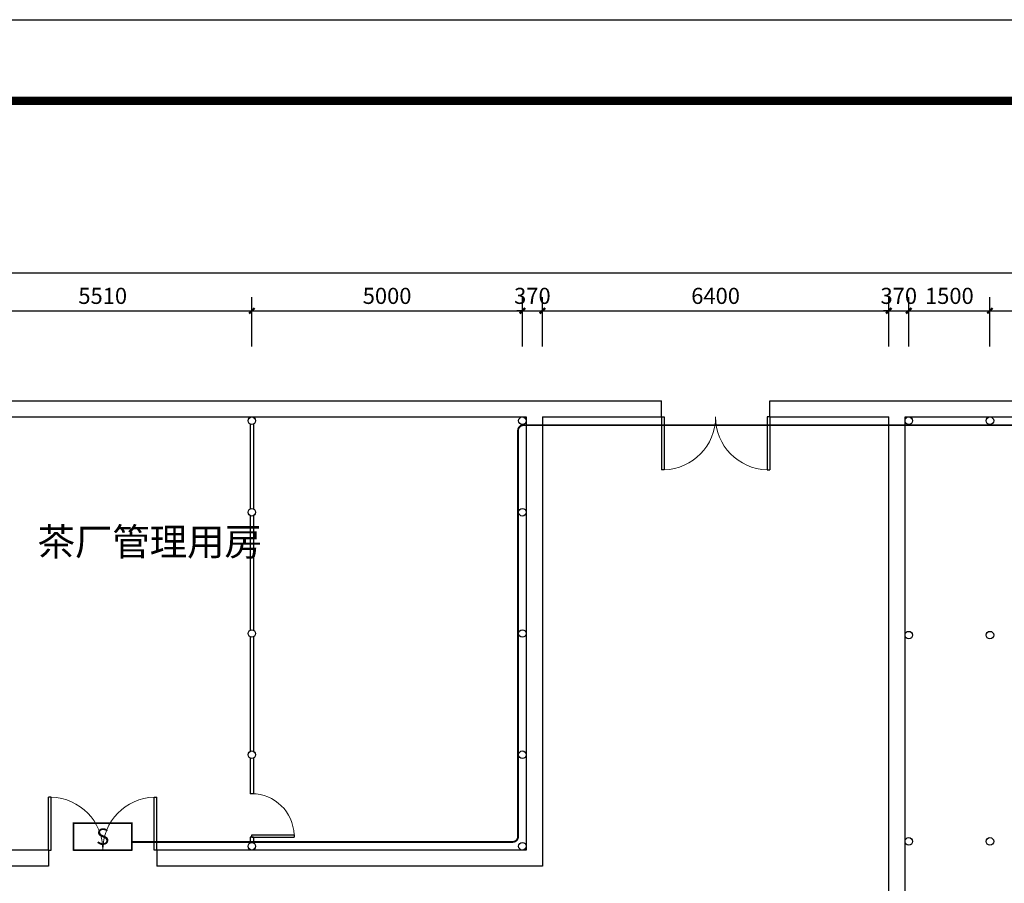
# Model space of a CAD drawing. Units: millimetres. Extents: x -447491 to 29365465, y -10279710 to 28025236.
# Drawn here: x 1781232 to 1799427, y 229908 to 245863 of the extents above; entities that cross this region are included whole.
import ezdxf
from ezdxf.enums import TextEntityAlignment as Align

# ---------------------------------------------------------------- set-up
doc = ezdxf.new("R2010")
doc.units = ezdxf.units.MM
doc.header["$LTSCALE"] = 1000
doc.linetypes.add('DASH', pattern=[0.35, 0.25, -0.1])
for name, color, linetype in [('EQUIP-应急', 3, 'Continuous'), ('TEL_DIM', 3, 'Continuous'), ('WIRE-消防', 31, 'DASH'), ('图框', 135, 'Continuous'), ('图框--文字', 7, 'Continuous')]:
    doc.layers.add(name, color=color, linetype=linetype)
doc.layers.add('TEL_TEXT', color=7, linetype='Continuous', lineweight=25)
doc.styles.add('_TCH_DIM_T3', font='SIMPLEX', dxfattribs={"width": 0.705882, "bigfont": 'GBCBIG'})
doc.styles.add('_TEL_ATTDEF', font='GBENOR', dxfattribs={"width": 0.8, "height": 3, "bigfont": 'GBCBIG'})
doc.styles.add('_TEL_DIM', font='SIMPLEX', dxfattribs={"width": 0.7, "height": 3.5, "bigfont": 'HZTXT'})
doc.styles.get("Standard").update_dxf_attribs({"font": 'txt', "bigfont": 'gbcbig.shx'})
doc.styles.add('图框-宋体', font='txt', dxfattribs={"width": 0.8})
doc.dimstyles.new('_TCH_ARCH&&100', dxfattribs={"dimtxt": 297.5, "dimasz": 100, "dimexe": 250, "dimexo": 300, "dimgap": 126.25, "dimtad": 1, "dimdec": 0, "dimzin": 0, "dimdsep": 46, "dimtxsty": '_TCH_DIM_T3', "dimblk": 'ARCHTICK', "dimcen": 0.09, "dimclrt": 7, "dimazin": 2, "dimtfac": 1, "dimtdec": 0, "dimtix": 1, "dimtmove": 2, "dimatfit": 3, "dimfxl": 0, "dimtolj": 1, "dimtzin": 0, "dimarcsym": 0})

# ---------------------------------------------------------------- blocks, each defined once
blk = doc.blocks.new('$equip$00003165')
for p, q in [((0.72, 0.66), (-0.72, 0.66)), ((-0.72, 0.66), (-0.72, 0)), ((0.72, 0), (0.72, 0.66)), ((-0.72, 0), (0.72, 0))]:
    blk.add_line(p, q)
at = {"const_width": 0.04}
blk.add_lwpolyline([(-0.72, 0.66), (-0.72, 0), (0.72, 0), (0.72, 0.66), (-0.72, 0.66), (-0.72, 0)], dxfattribs=at)
for p in [(0, 0.66), (-0.72, 0.33), (0.72, 0.33), (0, 0)]:
    blk.add_point(p)
at = {"color": 7, "style": '_TEL_DIM'}
blk.add_attdef('$TEXT$', text='', height=0.4, dxfattribs=at).set_placement((0, 0.33), align=Align.MIDDLE_CENTER)
at = {"color": 7, "style": '_TEL_DIM', "flags": 1}
for tag in ['A', 'REMARK']:
    blk.add_attdef(tag, text='', height=0.00002, dxfattribs=at).set_placement((0, 0), align=Align.MIDDLE_CENTER)
blk = doc.blocks.new('_ArchTick')
at = {"color": 0, "linetype": 'ByBlock', "const_width": 0.4}
blk.add_lwpolyline([(-0.5, -0.5), (0.5, 0.5)], dxfattribs=at)
blk = doc.blocks.new('*D198')
at = {"layer": 'Defpoints', "color": 0, "transparency": 16777216}
for p in [(158165, 162913), (97645, 161250), (158165, 161250)]:
    blk.add_point(p, dxfattribs=at)
at = {"layer": 'TEL_DIM', "color": 0, "lineweight": -2, "transparency": 16777216}
for p, q in [((97645, 161550), (97645, 163163)), ((158165, 161550), (158165, 163163)), ((97645, 162913), (158165, 162913))]:
    blk.add_line(p, q, dxfattribs=at)
at = {"layer": 'TEL_DIM', "color": 0, "lineweight": -2, "transparency": 16777216, "xscale": 100, "yscale": 100, "zscale": 100, "rotation": 180}
blk.add_blockref('_ArchTick', (97645, 162913), dxfattribs=at)
at = {"layer": 'TEL_DIM', "color": 0, "lineweight": -2, "transparency": 16777216, "xscale": 100, "yscale": 100, "zscale": 100}
blk.add_blockref('_ArchTick', (158165, 162913), dxfattribs=at)
at = {"layer": 'TEL_DIM', "color": 7, "transparency": 16777216, "insert": (127905, 163188), "char_height": 297.5, "attachment_point": 5, "style": '_TCH_DIM_T3'}
blk.add_mtext('\\A1;60520', dxfattribs=at)
blk = doc.blocks.new('*D201')
at = {"layer": 'Defpoints', "color": 0, "transparency": 16777216}
for p in [(108525, 162213), (103015, 161250), (108525, 161250)]:
    blk.add_point(p, dxfattribs=at)
at = {"layer": 'TEL_DIM', "color": 0, "lineweight": -2, "transparency": 16777216}
for p, q in [((103015, 161550), (103015, 162463)), ((108525, 161550), (108525, 162463)), ((103015, 162213), (108525, 162213))]:
    blk.add_line(p, q, dxfattribs=at)
at = {"layer": 'TEL_DIM', "color": 0, "lineweight": -2, "transparency": 16777216, "xscale": 100, "yscale": 100, "zscale": 100, "rotation": 180}
blk.add_blockref('_ArchTick', (103015, 162213), dxfattribs=at)
at = {"layer": 'TEL_DIM', "color": 0, "lineweight": -2, "transparency": 16777216, "xscale": 100, "yscale": 100, "zscale": 100}
blk.add_blockref('_ArchTick', (108525, 162213), dxfattribs=at)
at = {"layer": 'TEL_DIM', "color": 7, "transparency": 16777216, "insert": (105770, 162488), "char_height": 297.5, "attachment_point": 5, "style": '_TCH_DIM_T3'}
blk.add_mtext('\\A1;5510', dxfattribs=at)
blk = doc.blocks.new('*D202')
at = {"layer": 'Defpoints', "color": 0, "transparency": 16777216}
for p in [(113525, 162213), (108525, 161250), (113525, 161250)]:
    blk.add_point(p, dxfattribs=at)
at = {"layer": 'TEL_DIM', "color": 0, "lineweight": -2, "transparency": 16777216}
for p, q in [((108525, 161550), (108525, 162463)), ((113525, 161550), (113525, 162463)), ((108525, 162213), (113525, 162213))]:
    blk.add_line(p, q, dxfattribs=at)
at = {"layer": 'TEL_DIM', "color": 0, "lineweight": -2, "transparency": 16777216, "xscale": 100, "yscale": 100, "zscale": 100, "rotation": 180}
blk.add_blockref('_ArchTick', (108525, 162213), dxfattribs=at)
at = {"layer": 'TEL_DIM', "color": 0, "lineweight": -2, "transparency": 16777216, "xscale": 100, "yscale": 100, "zscale": 100}
blk.add_blockref('_ArchTick', (113525, 162213), dxfattribs=at)
at = {"layer": 'TEL_DIM', "color": 7, "transparency": 16777216, "insert": (111025, 162488), "char_height": 297.5, "attachment_point": 5, "style": '_TCH_DIM_T3'}
blk.add_mtext('\\A1;5000', dxfattribs=at)
blk = doc.blocks.new('*D203')
at = {"layer": 'Defpoints', "color": 0, "transparency": 16777216}
for p in [(113895, 162213), (113525, 161250), (113895, 161250)]:
    blk.add_point(p, dxfattribs=at)
at = {"layer": 'TEL_DIM', "color": 0, "lineweight": -2, "transparency": 16777216}
for p, q in [((113525, 161550), (113525, 162463)), ((113895, 161550), (113895, 162463)), ((113525, 162213), (113425, 162213)), ((113525, 162213), (113895, 162213)), ((113895, 162213), (113995, 162213))]:
    blk.add_line(p, q, dxfattribs=at)
at = {"layer": 'TEL_DIM', "color": 0, "lineweight": -2, "transparency": 16777216, "xscale": 100, "yscale": 100, "zscale": 100}
blk.add_blockref('_ArchTick', (113525, 162213), dxfattribs=at)
at = {"layer": 'TEL_DIM', "color": 0, "lineweight": -2, "transparency": 16777216, "xscale": 100, "yscale": 100, "zscale": 100, "rotation": 180}
blk.add_blockref('_ArchTick', (113895, 162213), dxfattribs=at)
at = {"layer": 'TEL_DIM', "color": 7, "transparency": 16777216, "insert": (113710, 162488), "char_height": 297.5, "attachment_point": 5, "style": '_TCH_DIM_T3'}
blk.add_mtext('\\A1;370', dxfattribs=at)
blk = doc.blocks.new('*D204')
at = {"layer": 'Defpoints', "color": 0, "transparency": 16777216}
for p in [(120295, 162213), (113895, 161250), (120295, 161250)]:
    blk.add_point(p, dxfattribs=at)
at = {"layer": 'TEL_DIM', "color": 0, "lineweight": -2, "transparency": 16777216}
for p, q in [((113895, 161550), (113895, 162463)), ((120295, 161550), (120295, 162463)), ((113895, 162213), (120295, 162213))]:
    blk.add_line(p, q, dxfattribs=at)
at = {"layer": 'TEL_DIM', "color": 0, "lineweight": -2, "transparency": 16777216, "xscale": 100, "yscale": 100, "zscale": 100, "rotation": 180}
blk.add_blockref('_ArchTick', (113895, 162213), dxfattribs=at)
at = {"layer": 'TEL_DIM', "color": 0, "lineweight": -2, "transparency": 16777216, "xscale": 100, "yscale": 100, "zscale": 100}
blk.add_blockref('_ArchTick', (120295, 162213), dxfattribs=at)
at = {"layer": 'TEL_DIM', "color": 7, "transparency": 16777216, "insert": (117095, 162488), "char_height": 297.5, "attachment_point": 5, "style": '_TCH_DIM_T3'}
blk.add_mtext('\\A1;6400', dxfattribs=at)
blk = doc.blocks.new('*D205')
at = {"layer": 'Defpoints', "color": 0, "transparency": 16777216}
for p in [(120665, 162213), (120295, 161250), (120665, 161250)]:
    blk.add_point(p, dxfattribs=at)
at = {"layer": 'TEL_DIM', "color": 0, "lineweight": -2, "transparency": 16777216}
for p, q in [((120295, 161550), (120295, 162463)), ((120665, 161550), (120665, 162463)), ((120295, 162213), (120195, 162213)), ((120295, 162213), (120665, 162213)), ((120665, 162213), (120765, 162213))]:
    blk.add_line(p, q, dxfattribs=at)
at = {"layer": 'TEL_DIM', "color": 0, "lineweight": -2, "transparency": 16777216, "xscale": 100, "yscale": 100, "zscale": 100}
blk.add_blockref('_ArchTick', (120295, 162213), dxfattribs=at)
at = {"layer": 'TEL_DIM', "color": 0, "lineweight": -2, "transparency": 16777216, "xscale": 100, "yscale": 100, "zscale": 100, "rotation": 180}
blk.add_blockref('_ArchTick', (120665, 162213), dxfattribs=at)
at = {"layer": 'TEL_DIM', "color": 7, "transparency": 16777216, "insert": (120480, 162488), "char_height": 297.5, "attachment_point": 5, "style": '_TCH_DIM_T3'}
blk.add_mtext('\\A1;370', dxfattribs=at)
blk = doc.blocks.new('*D206')
at = {"layer": 'Defpoints', "color": 0, "transparency": 16777216}
for p in [(122165, 162213), (120665, 161250), (122165, 161250)]:
    blk.add_point(p, dxfattribs=at)
at = {"layer": 'TEL_DIM', "color": 0, "lineweight": -2, "transparency": 16777216}
for p, q in [((120665, 161550), (120665, 162463)), ((122165, 161550), (122165, 162463)), ((120665, 162213), (122165, 162213))]:
    blk.add_line(p, q, dxfattribs=at)
at = {"layer": 'TEL_DIM', "color": 0, "lineweight": -2, "transparency": 16777216, "xscale": 100, "yscale": 100, "zscale": 100, "rotation": 180}
blk.add_blockref('_ArchTick', (120665, 162213), dxfattribs=at)
at = {"layer": 'TEL_DIM', "color": 0, "lineweight": -2, "transparency": 16777216, "xscale": 100, "yscale": 100, "zscale": 100}
blk.add_blockref('_ArchTick', (122165, 162213), dxfattribs=at)
at = {"layer": 'TEL_DIM', "color": 7, "transparency": 16777216, "insert": (121415, 162488), "char_height": 297.5, "attachment_point": 5, "style": '_TCH_DIM_T3'}
blk.add_mtext('\\A1;1500', dxfattribs=at)
blk = doc.blocks.new('*D207')
at = {"layer": 'Defpoints', "color": 0, "transparency": 16777216}
for p in [(124195, 162213), (122165, 161250), (124195, 161250)]:
    blk.add_point(p, dxfattribs=at)
at = {"layer": 'TEL_DIM', "color": 0, "lineweight": -2, "transparency": 16777216}
for p, q in [((122165, 161550), (122165, 162463)), ((124195, 161550), (124195, 162463)), ((122165, 162213), (124195, 162213))]:
    blk.add_line(p, q, dxfattribs=at)
at = {"layer": 'TEL_DIM', "color": 0, "lineweight": -2, "transparency": 16777216, "xscale": 100, "yscale": 100, "zscale": 100, "rotation": 180}
blk.add_blockref('_ArchTick', (122165, 162213), dxfattribs=at)
at = {"layer": 'TEL_DIM', "color": 0, "lineweight": -2, "transparency": 16777216, "xscale": 100, "yscale": 100, "zscale": 100}
blk.add_blockref('_ArchTick', (124195, 162213), dxfattribs=at)
at = {"layer": 'TEL_DIM', "color": 7, "transparency": 16777216, "insert": (123180, 162488), "char_height": 297.5, "attachment_point": 5, "style": '_TCH_DIM_T3'}
blk.add_mtext('\\A1;2030', dxfattribs=at)
blk = doc.blocks.new('*D353')
at = {"layer": 'Defpoints', "color": 0, "transparency": 16777216}
for p in [(158165, 162913), (97645, 161250), (158165, 161250)]:
    blk.add_point(p, dxfattribs=at)
at = {"layer": 'TEL_DIM', "color": 0, "lineweight": -2, "transparency": 16777216}
for p, q in [((97645, 161550), (97645, 163163)), ((158165, 161550), (158165, 163163)), ((97645, 162913), (158165, 162913))]:
    blk.add_line(p, q, dxfattribs=at)
at = {"layer": 'TEL_DIM', "color": 0, "lineweight": -2, "transparency": 16777216, "xscale": 100, "yscale": 100, "zscale": 100, "rotation": 180}
blk.add_blockref('_ArchTick', (97645, 162913), dxfattribs=at)
at = {"layer": 'TEL_DIM', "color": 0, "lineweight": -2, "transparency": 16777216, "xscale": 100, "yscale": 100, "zscale": 100}
blk.add_blockref('_ArchTick', (158165, 162913), dxfattribs=at)
at = {"layer": 'TEL_DIM', "color": 7, "transparency": 16777216, "insert": (127905, 163188), "char_height": 297.5, "attachment_point": 5, "style": '_TCH_DIM_T3'}
blk.add_mtext('\\A1;60520', dxfattribs=at)
blk = doc.blocks.new('*D356')
at = {"layer": 'Defpoints', "color": 0, "transparency": 16777216}
for p in [(108525, 162213), (103015, 161250), (108525, 161250)]:
    blk.add_point(p, dxfattribs=at)
at = {"layer": 'TEL_DIM', "color": 0, "lineweight": -2, "transparency": 16777216}
for p, q in [((103015, 161550), (103015, 162463)), ((108525, 161550), (108525, 162463)), ((103015, 162213), (108525, 162213))]:
    blk.add_line(p, q, dxfattribs=at)
at = {"layer": 'TEL_DIM', "color": 0, "lineweight": -2, "transparency": 16777216, "xscale": 100, "yscale": 100, "zscale": 100, "rotation": 180}
blk.add_blockref('_ArchTick', (103015, 162213), dxfattribs=at)
at = {"layer": 'TEL_DIM', "color": 0, "lineweight": -2, "transparency": 16777216, "xscale": 100, "yscale": 100, "zscale": 100}
blk.add_blockref('_ArchTick', (108525, 162213), dxfattribs=at)
at = {"layer": 'TEL_DIM', "color": 7, "transparency": 16777216, "insert": (105770, 162488), "char_height": 297.5, "attachment_point": 5, "style": '_TCH_DIM_T3'}
blk.add_mtext('\\A1;5510', dxfattribs=at)
blk = doc.blocks.new('*D357')
at = {"layer": 'Defpoints', "color": 0, "transparency": 16777216}
for p in [(113525, 162213), (108525, 161250), (113525, 161250)]:
    blk.add_point(p, dxfattribs=at)
at = {"layer": 'TEL_DIM', "color": 0, "lineweight": -2, "transparency": 16777216}
for p, q in [((108525, 161550), (108525, 162463)), ((113525, 161550), (113525, 162463)), ((108525, 162213), (113525, 162213))]:
    blk.add_line(p, q, dxfattribs=at)
at = {"layer": 'TEL_DIM', "color": 0, "lineweight": -2, "transparency": 16777216, "xscale": 100, "yscale": 100, "zscale": 100, "rotation": 180}
blk.add_blockref('_ArchTick', (108525, 162213), dxfattribs=at)
at = {"layer": 'TEL_DIM', "color": 0, "lineweight": -2, "transparency": 16777216, "xscale": 100, "yscale": 100, "zscale": 100}
blk.add_blockref('_ArchTick', (113525, 162213), dxfattribs=at)
at = {"layer": 'TEL_DIM', "color": 7, "transparency": 16777216, "insert": (111025, 162488), "char_height": 297.5, "attachment_point": 5, "style": '_TCH_DIM_T3'}
blk.add_mtext('\\A1;5000', dxfattribs=at)
blk = doc.blocks.new('*D358')
at = {"layer": 'Defpoints', "color": 0, "transparency": 16777216}
for p in [(113895, 162213), (113525, 161250), (113895, 161250)]:
    blk.add_point(p, dxfattribs=at)
at = {"layer": 'TEL_DIM', "color": 0, "lineweight": -2, "transparency": 16777216}
for p, q in [((113525, 161550), (113525, 162463)), ((113895, 161550), (113895, 162463)), ((113525, 162213), (113425, 162213)), ((113525, 162213), (113895, 162213)), ((113895, 162213), (113995, 162213))]:
    blk.add_line(p, q, dxfattribs=at)
at = {"layer": 'TEL_DIM', "color": 0, "lineweight": -2, "transparency": 16777216, "xscale": 100, "yscale": 100, "zscale": 100}
blk.add_blockref('_ArchTick', (113525, 162213), dxfattribs=at)
at = {"layer": 'TEL_DIM', "color": 0, "lineweight": -2, "transparency": 16777216, "xscale": 100, "yscale": 100, "zscale": 100, "rotation": 180}
blk.add_blockref('_ArchTick', (113895, 162213), dxfattribs=at)
at = {"layer": 'TEL_DIM', "color": 7, "transparency": 16777216, "insert": (113710, 162488), "char_height": 297.5, "attachment_point": 5, "style": '_TCH_DIM_T3'}
blk.add_mtext('\\A1;370', dxfattribs=at)
blk = doc.blocks.new('*D359')
at = {"layer": 'Defpoints', "color": 0, "transparency": 16777216}
for p in [(120295, 162213), (113895, 161250), (120295, 161250)]:
    blk.add_point(p, dxfattribs=at)
at = {"layer": 'TEL_DIM', "color": 0, "lineweight": -2, "transparency": 16777216}
for p, q in [((113895, 161550), (113895, 162463)), ((120295, 161550), (120295, 162463)), ((113895, 162213), (120295, 162213))]:
    blk.add_line(p, q, dxfattribs=at)
at = {"layer": 'TEL_DIM', "color": 0, "lineweight": -2, "transparency": 16777216, "xscale": 100, "yscale": 100, "zscale": 100, "rotation": 180}
blk.add_blockref('_ArchTick', (113895, 162213), dxfattribs=at)
at = {"layer": 'TEL_DIM', "color": 0, "lineweight": -2, "transparency": 16777216, "xscale": 100, "yscale": 100, "zscale": 100}
blk.add_blockref('_ArchTick', (120295, 162213), dxfattribs=at)
at = {"layer": 'TEL_DIM', "color": 7, "transparency": 16777216, "insert": (117095, 162488), "char_height": 297.5, "attachment_point": 5, "style": '_TCH_DIM_T3'}
blk.add_mtext('\\A1;6400', dxfattribs=at)
blk = doc.blocks.new('*D360')
at = {"layer": 'Defpoints', "color": 0, "transparency": 16777216}
for p in [(120665, 162213), (120295, 161250), (120665, 161250)]:
    blk.add_point(p, dxfattribs=at)
at = {"layer": 'TEL_DIM', "color": 0, "lineweight": -2, "transparency": 16777216}
for p, q in [((120295, 161550), (120295, 162463)), ((120665, 161550), (120665, 162463)), ((120295, 162213), (120195, 162213)), ((120295, 162213), (120665, 162213)), ((120665, 162213), (120765, 162213))]:
    blk.add_line(p, q, dxfattribs=at)
at = {"layer": 'TEL_DIM', "color": 0, "lineweight": -2, "transparency": 16777216, "xscale": 100, "yscale": 100, "zscale": 100}
blk.add_blockref('_ArchTick', (120295, 162213), dxfattribs=at)
at = {"layer": 'TEL_DIM', "color": 0, "lineweight": -2, "transparency": 16777216, "xscale": 100, "yscale": 100, "zscale": 100, "rotation": 180}
blk.add_blockref('_ArchTick', (120665, 162213), dxfattribs=at)
at = {"layer": 'TEL_DIM', "color": 7, "transparency": 16777216, "insert": (120480, 162488), "char_height": 297.5, "attachment_point": 5, "style": '_TCH_DIM_T3'}
blk.add_mtext('\\A1;370', dxfattribs=at)
blk = doc.blocks.new('*D361')
at = {"layer": 'Defpoints', "color": 0, "transparency": 16777216}
for p in [(122165, 162213), (120665, 161250), (122165, 161250)]:
    blk.add_point(p, dxfattribs=at)
at = {"layer": 'TEL_DIM', "color": 0, "lineweight": -2, "transparency": 16777216}
for p, q in [((120665, 161550), (120665, 162463)), ((122165, 161550), (122165, 162463)), ((120665, 162213), (122165, 162213))]:
    blk.add_line(p, q, dxfattribs=at)
at = {"layer": 'TEL_DIM', "color": 0, "lineweight": -2, "transparency": 16777216, "xscale": 100, "yscale": 100, "zscale": 100, "rotation": 180}
blk.add_blockref('_ArchTick', (120665, 162213), dxfattribs=at)
at = {"layer": 'TEL_DIM', "color": 0, "lineweight": -2, "transparency": 16777216, "xscale": 100, "yscale": 100, "zscale": 100}
blk.add_blockref('_ArchTick', (122165, 162213), dxfattribs=at)
at = {"layer": 'TEL_DIM', "color": 7, "transparency": 16777216, "insert": (121415, 162488), "char_height": 297.5, "attachment_point": 5, "style": '_TCH_DIM_T3'}
blk.add_mtext('\\A1;1500', dxfattribs=at)
blk = doc.blocks.new('*D362')
at = {"layer": 'Defpoints', "color": 0, "transparency": 16777216}
for p in [(124195, 162213), (122165, 161250), (124195, 161250)]:
    blk.add_point(p, dxfattribs=at)
at = {"layer": 'TEL_DIM', "color": 0, "lineweight": -2, "transparency": 16777216}
for p, q in [((122165, 161550), (122165, 162463)), ((124195, 161550), (124195, 162463)), ((122165, 162213), (124195, 162213))]:
    blk.add_line(p, q, dxfattribs=at)
at = {"layer": 'TEL_DIM', "color": 0, "lineweight": -2, "transparency": 16777216, "xscale": 100, "yscale": 100, "zscale": 100, "rotation": 180}
blk.add_blockref('_ArchTick', (122165, 162213), dxfattribs=at)
at = {"layer": 'TEL_DIM', "color": 0, "lineweight": -2, "transparency": 16777216, "xscale": 100, "yscale": 100, "zscale": 100}
blk.add_blockref('_ArchTick', (124195, 162213), dxfattribs=at)
at = {"layer": 'TEL_DIM', "color": 7, "transparency": 16777216, "insert": (123180, 162488), "char_height": 297.5, "attachment_point": 5, "style": '_TCH_DIM_T3'}
blk.add_mtext('\\A1;2030', dxfattribs=at)
blk = doc.blocks.new('*D636')
at = {"layer": 'Defpoints', "color": 0, "transparency": 16777216}
for p in [(158165, 162913), (97645, 161250), (158165, 161250)]:
    blk.add_point(p, dxfattribs=at)
at = {"layer": 'TEL_DIM', "color": 0, "lineweight": -2, "transparency": 16777216}
for p, q in [((97645, 161550), (97645, 163163)), ((158165, 161550), (158165, 163163)), ((97645, 162913), (158165, 162913))]:
    blk.add_line(p, q, dxfattribs=at)
at = {"layer": 'TEL_DIM', "color": 0, "lineweight": -2, "transparency": 16777216, "xscale": 100, "yscale": 100, "zscale": 100, "rotation": 180}
blk.add_blockref('_ArchTick', (97645, 162913), dxfattribs=at)
at = {"layer": 'TEL_DIM', "color": 0, "lineweight": -2, "transparency": 16777216, "xscale": 100, "yscale": 100, "zscale": 100}
blk.add_blockref('_ArchTick', (158165, 162913), dxfattribs=at)
at = {"layer": 'TEL_DIM', "color": 7, "transparency": 16777216, "insert": (127905, 163188), "char_height": 297.5, "attachment_point": 5, "style": '_TCH_DIM_T3'}
blk.add_mtext('\\A1;60520', dxfattribs=at)
blk = doc.blocks.new('*D639')
at = {"layer": 'Defpoints', "color": 0, "transparency": 16777216}
for p in [(108525, 162213), (103015, 161250), (108525, 161250)]:
    blk.add_point(p, dxfattribs=at)
at = {"layer": 'TEL_DIM', "color": 0, "lineweight": -2, "transparency": 16777216}
for p, q in [((103015, 161550), (103015, 162463)), ((108525, 161550), (108525, 162463)), ((103015, 162213), (108525, 162213))]:
    blk.add_line(p, q, dxfattribs=at)
at = {"layer": 'TEL_DIM', "color": 0, "lineweight": -2, "transparency": 16777216, "xscale": 100, "yscale": 100, "zscale": 100, "rotation": 180}
blk.add_blockref('_ArchTick', (103015, 162213), dxfattribs=at)
at = {"layer": 'TEL_DIM', "color": 0, "lineweight": -2, "transparency": 16777216, "xscale": 100, "yscale": 100, "zscale": 100}
blk.add_blockref('_ArchTick', (108525, 162213), dxfattribs=at)
at = {"layer": 'TEL_DIM', "color": 7, "transparency": 16777216, "insert": (105770, 162488), "char_height": 297.5, "attachment_point": 5, "style": '_TCH_DIM_T3'}
blk.add_mtext('\\A1;5510', dxfattribs=at)
blk = doc.blocks.new('*D640')
at = {"layer": 'Defpoints', "color": 0, "transparency": 16777216}
for p in [(113525, 162213), (108525, 161250), (113525, 161250)]:
    blk.add_point(p, dxfattribs=at)
at = {"layer": 'TEL_DIM', "color": 0, "lineweight": -2, "transparency": 16777216}
for p, q in [((108525, 161550), (108525, 162463)), ((113525, 161550), (113525, 162463)), ((108525, 162213), (113525, 162213))]:
    blk.add_line(p, q, dxfattribs=at)
at = {"layer": 'TEL_DIM', "color": 0, "lineweight": -2, "transparency": 16777216, "xscale": 100, "yscale": 100, "zscale": 100, "rotation": 180}
blk.add_blockref('_ArchTick', (108525, 162213), dxfattribs=at)
at = {"layer": 'TEL_DIM', "color": 0, "lineweight": -2, "transparency": 16777216, "xscale": 100, "yscale": 100, "zscale": 100}
blk.add_blockref('_ArchTick', (113525, 162213), dxfattribs=at)
at = {"layer": 'TEL_DIM', "color": 7, "transparency": 16777216, "insert": (111025, 162488), "char_height": 297.5, "attachment_point": 5, "style": '_TCH_DIM_T3'}
blk.add_mtext('\\A1;5000', dxfattribs=at)
blk = doc.blocks.new('*D641')
at = {"layer": 'Defpoints', "color": 0, "transparency": 16777216}
for p in [(113895, 162213), (113525, 161250), (113895, 161250)]:
    blk.add_point(p, dxfattribs=at)
at = {"layer": 'TEL_DIM', "color": 0, "lineweight": -2, "transparency": 16777216}
for p, q in [((113525, 161550), (113525, 162463)), ((113895, 161550), (113895, 162463)), ((113525, 162213), (113425, 162213)), ((113525, 162213), (113895, 162213)), ((113895, 162213), (113995, 162213))]:
    blk.add_line(p, q, dxfattribs=at)
at = {"layer": 'TEL_DIM', "color": 0, "lineweight": -2, "transparency": 16777216, "xscale": 100, "yscale": 100, "zscale": 100}
blk.add_blockref('_ArchTick', (113525, 162213), dxfattribs=at)
at = {"layer": 'TEL_DIM', "color": 0, "lineweight": -2, "transparency": 16777216, "xscale": 100, "yscale": 100, "zscale": 100, "rotation": 180}
blk.add_blockref('_ArchTick', (113895, 162213), dxfattribs=at)
at = {"layer": 'TEL_DIM', "color": 7, "transparency": 16777216, "insert": (113710, 162488), "char_height": 297.5, "attachment_point": 5, "style": '_TCH_DIM_T3'}
blk.add_mtext('\\A1;370', dxfattribs=at)
blk = doc.blocks.new('*D642')
at = {"layer": 'Defpoints', "color": 0, "transparency": 16777216}
for p in [(120295, 162213), (113895, 161250), (120295, 161250)]:
    blk.add_point(p, dxfattribs=at)
at = {"layer": 'TEL_DIM', "color": 0, "lineweight": -2, "transparency": 16777216}
for p, q in [((113895, 161550), (113895, 162463)), ((120295, 161550), (120295, 162463)), ((113895, 162213), (120295, 162213))]:
    blk.add_line(p, q, dxfattribs=at)
at = {"layer": 'TEL_DIM', "color": 0, "lineweight": -2, "transparency": 16777216, "xscale": 100, "yscale": 100, "zscale": 100, "rotation": 180}
blk.add_blockref('_ArchTick', (113895, 162213), dxfattribs=at)
at = {"layer": 'TEL_DIM', "color": 0, "lineweight": -2, "transparency": 16777216, "xscale": 100, "yscale": 100, "zscale": 100}
blk.add_blockref('_ArchTick', (120295, 162213), dxfattribs=at)
at = {"layer": 'TEL_DIM', "color": 7, "transparency": 16777216, "insert": (117095, 162488), "char_height": 297.5, "attachment_point": 5, "style": '_TCH_DIM_T3'}
blk.add_mtext('\\A1;6400', dxfattribs=at)
blk = doc.blocks.new('*D643')
at = {"layer": 'Defpoints', "color": 0, "transparency": 16777216}
for p in [(120665, 162213), (120295, 161250), (120665, 161250)]:
    blk.add_point(p, dxfattribs=at)
at = {"layer": 'TEL_DIM', "color": 0, "lineweight": -2, "transparency": 16777216}
for p, q in [((120295, 161550), (120295, 162463)), ((120665, 161550), (120665, 162463)), ((120295, 162213), (120195, 162213)), ((120295, 162213), (120665, 162213)), ((120665, 162213), (120765, 162213))]:
    blk.add_line(p, q, dxfattribs=at)
at = {"layer": 'TEL_DIM', "color": 0, "lineweight": -2, "transparency": 16777216, "xscale": 100, "yscale": 100, "zscale": 100}
blk.add_blockref('_ArchTick', (120295, 162213), dxfattribs=at)
at = {"layer": 'TEL_DIM', "color": 0, "lineweight": -2, "transparency": 16777216, "xscale": 100, "yscale": 100, "zscale": 100, "rotation": 180}
blk.add_blockref('_ArchTick', (120665, 162213), dxfattribs=at)
at = {"layer": 'TEL_DIM', "color": 7, "transparency": 16777216, "insert": (120480, 162488), "char_height": 297.5, "attachment_point": 5, "style": '_TCH_DIM_T3'}
blk.add_mtext('\\A1;370', dxfattribs=at)
blk = doc.blocks.new('*D644')
at = {"layer": 'Defpoints', "color": 0, "transparency": 16777216}
for p in [(122165, 162213), (120665, 161250), (122165, 161250)]:
    blk.add_point(p, dxfattribs=at)
at = {"layer": 'TEL_DIM', "color": 0, "lineweight": -2, "transparency": 16777216}
for p, q in [((120665, 161550), (120665, 162463)), ((122165, 161550), (122165, 162463)), ((120665, 162213), (122165, 162213))]:
    blk.add_line(p, q, dxfattribs=at)
at = {"layer": 'TEL_DIM', "color": 0, "lineweight": -2, "transparency": 16777216, "xscale": 100, "yscale": 100, "zscale": 100, "rotation": 180}
blk.add_blockref('_ArchTick', (120665, 162213), dxfattribs=at)
at = {"layer": 'TEL_DIM', "color": 0, "lineweight": -2, "transparency": 16777216, "xscale": 100, "yscale": 100, "zscale": 100}
blk.add_blockref('_ArchTick', (122165, 162213), dxfattribs=at)
at = {"layer": 'TEL_DIM', "color": 7, "transparency": 16777216, "insert": (121415, 162488), "char_height": 297.5, "attachment_point": 5, "style": '_TCH_DIM_T3'}
blk.add_mtext('\\A1;1500', dxfattribs=at)
blk = doc.blocks.new('*D645')
at = {"layer": 'Defpoints', "color": 0, "transparency": 16777216}
for p in [(124195, 162213), (122165, 161250), (124195, 161250)]:
    blk.add_point(p, dxfattribs=at)
at = {"layer": 'TEL_DIM', "color": 0, "lineweight": -2, "transparency": 16777216}
for p, q in [((122165, 161550), (122165, 162463)), ((124195, 161550), (124195, 162463)), ((122165, 162213), (124195, 162213))]:
    blk.add_line(p, q, dxfattribs=at)
at = {"layer": 'TEL_DIM', "color": 0, "lineweight": -2, "transparency": 16777216, "xscale": 100, "yscale": 100, "zscale": 100, "rotation": 180}
blk.add_blockref('_ArchTick', (122165, 162213), dxfattribs=at)
at = {"layer": 'TEL_DIM', "color": 0, "lineweight": -2, "transparency": 16777216, "xscale": 100, "yscale": 100, "zscale": 100}
blk.add_blockref('_ArchTick', (124195, 162213), dxfattribs=at)
at = {"layer": 'TEL_DIM', "color": 7, "transparency": 16777216, "insert": (123180, 162488), "char_height": 297.5, "attachment_point": 5, "style": '_TCH_DIM_T3'}
blk.add_mtext('\\A1;2030', dxfattribs=at)
blk = doc.blocks.new('*D755')
at = {"layer": 'Defpoints', "color": 0, "transparency": 16777216}
for p in [(158165, 162913), (97645, 161250), (158165, 161250)]:
    blk.add_point(p, dxfattribs=at)
at = {"layer": 'TEL_DIM', "color": 0, "lineweight": -2, "transparency": 16777216}
for p, q in [((97645, 161550), (97645, 163163)), ((158165, 161550), (158165, 163163)), ((97645, 162913), (158165, 162913))]:
    blk.add_line(p, q, dxfattribs=at)
at = {"layer": 'TEL_DIM', "color": 0, "lineweight": -2, "transparency": 16777216, "xscale": 100, "yscale": 100, "zscale": 100, "rotation": 180}
blk.add_blockref('_ArchTick', (97645, 162913), dxfattribs=at)
at = {"layer": 'TEL_DIM', "color": 0, "lineweight": -2, "transparency": 16777216, "xscale": 100, "yscale": 100, "zscale": 100}
blk.add_blockref('_ArchTick', (158165, 162913), dxfattribs=at)
at = {"layer": 'TEL_DIM', "color": 7, "transparency": 16777216, "insert": (127905, 163188), "char_height": 297.5, "attachment_point": 5, "style": '_TCH_DIM_T3'}
blk.add_mtext('\\A1;60520', dxfattribs=at)
blk = doc.blocks.new('*D758')
at = {"layer": 'Defpoints', "color": 0, "transparency": 16777216}
for p in [(108525, 162213), (103015, 161250), (108525, 161250)]:
    blk.add_point(p, dxfattribs=at)
at = {"layer": 'TEL_DIM', "color": 0, "lineweight": -2, "transparency": 16777216}
for p, q in [((103015, 161550), (103015, 162463)), ((108525, 161550), (108525, 162463)), ((103015, 162213), (108525, 162213))]:
    blk.add_line(p, q, dxfattribs=at)
at = {"layer": 'TEL_DIM', "color": 0, "lineweight": -2, "transparency": 16777216, "xscale": 100, "yscale": 100, "zscale": 100, "rotation": 180}
blk.add_blockref('_ArchTick', (103015, 162213), dxfattribs=at)
at = {"layer": 'TEL_DIM', "color": 0, "lineweight": -2, "transparency": 16777216, "xscale": 100, "yscale": 100, "zscale": 100}
blk.add_blockref('_ArchTick', (108525, 162213), dxfattribs=at)
at = {"layer": 'TEL_DIM', "color": 7, "transparency": 16777216, "insert": (105770, 162488), "char_height": 297.5, "attachment_point": 5, "style": '_TCH_DIM_T3'}
blk.add_mtext('\\A1;5510', dxfattribs=at)
blk = doc.blocks.new('*D759')
at = {"layer": 'Defpoints', "color": 0, "transparency": 16777216}
for p in [(113525, 162213), (108525, 161250), (113525, 161250)]:
    blk.add_point(p, dxfattribs=at)
at = {"layer": 'TEL_DIM', "color": 0, "lineweight": -2, "transparency": 16777216}
for p, q in [((108525, 161550), (108525, 162463)), ((113525, 161550), (113525, 162463)), ((108525, 162213), (113525, 162213))]:
    blk.add_line(p, q, dxfattribs=at)
at = {"layer": 'TEL_DIM', "color": 0, "lineweight": -2, "transparency": 16777216, "xscale": 100, "yscale": 100, "zscale": 100, "rotation": 180}
blk.add_blockref('_ArchTick', (108525, 162213), dxfattribs=at)
at = {"layer": 'TEL_DIM', "color": 0, "lineweight": -2, "transparency": 16777216, "xscale": 100, "yscale": 100, "zscale": 100}
blk.add_blockref('_ArchTick', (113525, 162213), dxfattribs=at)
at = {"layer": 'TEL_DIM', "color": 7, "transparency": 16777216, "insert": (111025, 162488), "char_height": 297.5, "attachment_point": 5, "style": '_TCH_DIM_T3'}
blk.add_mtext('\\A1;5000', dxfattribs=at)
blk = doc.blocks.new('*D760')
at = {"layer": 'Defpoints', "color": 0, "transparency": 16777216}
for p in [(113895, 162213), (113525, 161250), (113895, 161250)]:
    blk.add_point(p, dxfattribs=at)
at = {"layer": 'TEL_DIM', "color": 0, "lineweight": -2, "transparency": 16777216}
for p, q in [((113525, 161550), (113525, 162463)), ((113895, 161550), (113895, 162463)), ((113525, 162213), (113425, 162213)), ((113525, 162213), (113895, 162213)), ((113895, 162213), (113995, 162213))]:
    blk.add_line(p, q, dxfattribs=at)
at = {"layer": 'TEL_DIM', "color": 0, "lineweight": -2, "transparency": 16777216, "xscale": 100, "yscale": 100, "zscale": 100}
blk.add_blockref('_ArchTick', (113525, 162213), dxfattribs=at)
at = {"layer": 'TEL_DIM', "color": 0, "lineweight": -2, "transparency": 16777216, "xscale": 100, "yscale": 100, "zscale": 100, "rotation": 180}
blk.add_blockref('_ArchTick', (113895, 162213), dxfattribs=at)
at = {"layer": 'TEL_DIM', "color": 7, "transparency": 16777216, "insert": (113710, 162488), "char_height": 297.5, "attachment_point": 5, "style": '_TCH_DIM_T3'}
blk.add_mtext('\\A1;370', dxfattribs=at)
blk = doc.blocks.new('*D761')
at = {"layer": 'Defpoints', "color": 0, "transparency": 16777216}
for p in [(120295, 162213), (113895, 161250), (120295, 161250)]:
    blk.add_point(p, dxfattribs=at)
at = {"layer": 'TEL_DIM', "color": 0, "lineweight": -2, "transparency": 16777216}
for p, q in [((113895, 161550), (113895, 162463)), ((120295, 161550), (120295, 162463)), ((113895, 162213), (120295, 162213))]:
    blk.add_line(p, q, dxfattribs=at)
at = {"layer": 'TEL_DIM', "color": 0, "lineweight": -2, "transparency": 16777216, "xscale": 100, "yscale": 100, "zscale": 100, "rotation": 180}
blk.add_blockref('_ArchTick', (113895, 162213), dxfattribs=at)
at = {"layer": 'TEL_DIM', "color": 0, "lineweight": -2, "transparency": 16777216, "xscale": 100, "yscale": 100, "zscale": 100}
blk.add_blockref('_ArchTick', (120295, 162213), dxfattribs=at)
at = {"layer": 'TEL_DIM', "color": 7, "transparency": 16777216, "insert": (117095, 162488), "char_height": 297.5, "attachment_point": 5, "style": '_TCH_DIM_T3'}
blk.add_mtext('\\A1;6400', dxfattribs=at)
blk = doc.blocks.new('*D762')
at = {"layer": 'Defpoints', "color": 0, "transparency": 16777216}
for p in [(120665, 162213), (120295, 161250), (120665, 161250)]:
    blk.add_point(p, dxfattribs=at)
at = {"layer": 'TEL_DIM', "color": 0, "lineweight": -2, "transparency": 16777216}
for p, q in [((120295, 161550), (120295, 162463)), ((120665, 161550), (120665, 162463)), ((120295, 162213), (120195, 162213)), ((120295, 162213), (120665, 162213)), ((120665, 162213), (120765, 162213))]:
    blk.add_line(p, q, dxfattribs=at)
at = {"layer": 'TEL_DIM', "color": 0, "lineweight": -2, "transparency": 16777216, "xscale": 100, "yscale": 100, "zscale": 100}
blk.add_blockref('_ArchTick', (120295, 162213), dxfattribs=at)
at = {"layer": 'TEL_DIM', "color": 0, "lineweight": -2, "transparency": 16777216, "xscale": 100, "yscale": 100, "zscale": 100, "rotation": 180}
blk.add_blockref('_ArchTick', (120665, 162213), dxfattribs=at)
at = {"layer": 'TEL_DIM', "color": 7, "transparency": 16777216, "insert": (120480, 162488), "char_height": 297.5, "attachment_point": 5, "style": '_TCH_DIM_T3'}
blk.add_mtext('\\A1;370', dxfattribs=at)
blk = doc.blocks.new('*D763')
at = {"layer": 'Defpoints', "color": 0, "transparency": 16777216}
for p in [(122165, 162213), (120665, 161250), (122165, 161250)]:
    blk.add_point(p, dxfattribs=at)
at = {"layer": 'TEL_DIM', "color": 0, "lineweight": -2, "transparency": 16777216}
for p, q in [((120665, 161550), (120665, 162463)), ((122165, 161550), (122165, 162463)), ((120665, 162213), (122165, 162213))]:
    blk.add_line(p, q, dxfattribs=at)
at = {"layer": 'TEL_DIM', "color": 0, "lineweight": -2, "transparency": 16777216, "xscale": 100, "yscale": 100, "zscale": 100, "rotation": 180}
blk.add_blockref('_ArchTick', (120665, 162213), dxfattribs=at)
at = {"layer": 'TEL_DIM', "color": 0, "lineweight": -2, "transparency": 16777216, "xscale": 100, "yscale": 100, "zscale": 100}
blk.add_blockref('_ArchTick', (122165, 162213), dxfattribs=at)
at = {"layer": 'TEL_DIM', "color": 7, "transparency": 16777216, "insert": (121415, 162488), "char_height": 297.5, "attachment_point": 5, "style": '_TCH_DIM_T3'}
blk.add_mtext('\\A1;1500', dxfattribs=at)
blk = doc.blocks.new('*D764')
at = {"layer": 'Defpoints', "color": 0, "transparency": 16777216}
for p in [(124195, 162213), (122165, 161250), (124195, 161250)]:
    blk.add_point(p, dxfattribs=at)
at = {"layer": 'TEL_DIM', "color": 0, "lineweight": -2, "transparency": 16777216}
for p, q in [((122165, 161550), (122165, 162463)), ((124195, 161550), (124195, 162463)), ((122165, 162213), (124195, 162213))]:
    blk.add_line(p, q, dxfattribs=at)
at = {"layer": 'TEL_DIM', "color": 0, "lineweight": -2, "transparency": 16777216, "xscale": 100, "yscale": 100, "zscale": 100, "rotation": 180}
blk.add_blockref('_ArchTick', (122165, 162213), dxfattribs=at)
at = {"layer": 'TEL_DIM', "color": 0, "lineweight": -2, "transparency": 16777216, "xscale": 100, "yscale": 100, "zscale": 100}
blk.add_blockref('_ArchTick', (124195, 162213), dxfattribs=at)
at = {"layer": 'TEL_DIM', "color": 7, "transparency": 16777216, "insert": (123180, 162488), "char_height": 297.5, "attachment_point": 5, "style": '_TCH_DIM_T3'}
blk.add_mtext('\\A1;2030', dxfattribs=at)
blk = doc.blocks.new('$DorLib2D$00000002')
for p, q in [((-0.5, 0), (-0.5, 0.4875)), ((-0.475, 0.4875), (-0.5, 0.4875)), ((-0.475, 0), (-0.475, 0.4875)), ((0.475, 0), (0.475, 0.4875)), ((0.475, 0.4875), (0.5, 0.4875)), ((0.5, 0), (0.5, 0.4875)), ((-0.5, 0), (-0.475, 0)), ((0.5, 0), (0.475, 0))]:
    blk.add_line(p, q)
at = {"lineweight": 13}
for centre, start, end in [((-0.4875, 0), 0, 88.53072), ((0.4875, 0), 91.46928, 180)]:
    blk.add_arc(centre, 0.4875, start, end, dxfattribs=at)
blk = doc.blocks.new('$DorLib2D$00000001')
for p, q in [((0.45, 0.975), (0.5, 0.975)), ((0.45, 0), (0.45, 0.975)), ((0.5, 0), (0.5, 0.975)), ((0.5, 0), (0.45, 0))]:
    blk.add_line(p, q)
at = {"lineweight": 13}
blk.add_arc((0.475, 0), 0.975, 91.4693, 180, dxfattribs=at)
blk = doc.blocks.new('海德电气A2图框')
at = {"layer": '图框'}
blk.add_lwpolyline([(694225, 994695), (753625, 994695), (753625, 952695), (694225, 952695)], close=True, dxfattribs=at)
at = {"layer": '图框', "const_width": 100}
blk.add_lwpolyline([(696725, 993695), (752625, 993695), (752625, 953695), (696725, 953695)], close=True, dxfattribs=at)
at = {"layer": '图框', "color": 0, "style": '图框-宋体', "width": 0.8}
blk.add_attdef('建设单位', text='', height=280, dxfattribs=at).set_placement((749375, 962136), align=Align.MIDDLE_CENTER)
at = {"layer": '图框--文字', "style": '图框-宋体', "width": 0.8}
for tag, height, p in [('电气会签', 0.00001, (695683, 992650)), ('暖通会签', 0.00001, (696483, 992650)), ('结构会签', 0.00001, (695683, 988650)), ('给排水会签', 0.00001, (696483, 988650)), ('方案会签', 0.00001, (695683, 984650)), ('建筑会签', 0.000001, (696483, 984650))]:
    blk.add_attdef(tag, text='', height=height, rotation=90, dxfattribs=at).set_placement(p, align=Align.CENTER)
for tag, p in [('项目负责人', (749154, 992338)), ('专业负责人', (749154, 991538)), ('设计人', (749154, 990738)), ('审定', (749124, 971638)), ('审核', (749124, 970838)), ('校对', (749124, 970038))]:
    blk.add_attdef(tag, text='', height=300, dxfattribs=at).set_placement(p, align=Align.CENTER)
for tag, height, p in [('项目名称', 300, (749375, 960420)), ('子项名称', 350, (749375, 958920)), ('图名', 350, (750532, 957718)), ('阶段', 350, (748510, 956478)), ('工程号', 350, (751760, 956478)), ('版本', 350, (748510, 955678)), ('子项号', 350, (751760, 955678)), ('专业', 350, (748510, 954878)), ('日期', 350, (751760, 954878)), ('图号', 350, (749979, 954117))]:
    blk.add_attdef(tag, text='', height=height, dxfattribs=at).set_placement(p, align=Align.MIDDLE_CENTER)
blk = doc.blocks.new('古茶场一层平面')
at = {"color": 9}
for points in [[(97645.3, 160550.2), (116095.3, 160550.2)], [(104770.3, 151950.2), (97645.3, 151950.2), (97645.3, 160550.2)], [(116095.3, 160250.2), (116095.3, 160550.2)], [(118095.3, 160250.2), (118095.3, 160550.2)], [(118095.3, 160550.2), (126430.3, 160550.2)], [(104770.3, 152250.2), (97945.3, 152250.2), (97945.3, 160250.2), (113595.3, 160250.2), (113595.3, 152250.2), (106770.3, 152250.2)], [(113895.3, 160250.2), (113895.3, 151950.2), (106770.3, 151950.2)], [(108495.3, 160250.2), (108495.3, 160243.4)], [(108495.3, 160117), (108495.3, 158553.4)], [(108555.3, 160250.2), (108555.3, 160243.4)], [(108555.3, 160117), (108555.3, 158553.4)], [(113895.3, 160250.2), (116095.3, 160250.2)], [(126430.3, 139920.2), (120295.3, 139920.2), (120295.3, 160250.2)], [(126430.3, 140220.2), (120595.3, 140220.2), (120595.3, 160250.2), (126430.3, 160250.2)], [(108495.3, 158427), (108495.3, 156313.4)], [(108555.3, 158427), (108555.3, 156313.4)], [(108495.3, 156187), (108495.3, 154073.4)], [(108555.3, 156187), (108555.3, 154073.4)], [(108495.3, 153947), (108495.3, 153290.2)], [(108555.3, 153947), (108555.3, 153290.2)], [(108555.3, 153290.2), (108495.3, 153290.2)], [(108555.3, 152490.2), (108495.3, 152490.2)], [(108495.3, 152490.2), (108495.3, 152383.4)], [(108555.3, 152490.2), (108555.3, 152383.4)], [(104770.3, 152250.2), (104770.3, 151950.2)], [(106770.3, 152250.2), (106770.3, 151950.2)], [(108495.3, 152257), (108495.3, 152250.2)], [(108555.3, 152257), (108555.3, 152250.2)]]:
    blk.add_lwpolyline(points, dxfattribs=at)
blk.add_lwpolyline([(118095.3, 160250.2), (120295.3, 160250.2)])
for centre in [(108525.3, 160180.2), (113525.3, 160180.2), (120665.3, 160180.2), (122165.3, 160180.2), (108525.3, 158490.2), (113525.3, 158490.2), (108525.3, 156250.2), (113525.3, 156250.2), (120665.3, 156220.2), (122165.3, 156220.2), (108525.3, 154010.2), (113525.3, 154010.2), (120665.3, 152410.2), (122165.3, 152410.2), (108525.3, 152320.2), (113525.3, 152320.2)]:
    blk.add_circle(centre, 70, dxfattribs=at)
at = {"color": 9, "xscale": 2000, "zscale": 100}
for p, yscale in [((117095.3, 160250.2), -2000), ((105770.3, 152250.2), 2000)]:
    blk.add_blockref('$DorLib2D$00000002', p, dxfattribs=dict(at, yscale=yscale))
at = {"color": 9, "xscale": -800, "yscale": -800, "zscale": 100, "rotation": 90}
blk.add_blockref('$DorLib2D$00000001', (108525.3, 152890.2), dxfattribs=at)
at = {"layer": 'TEL_TEXT'}
blk.add_text('茶厂管理用房', height=506.38, dxfattribs=at).set_placement((104565.4, 157691.7))
at = {"layer": 'TEL_DIM'}
for p1, p2, distance, picture, middle in [((97645.3, 161250.2), (158165.3, 161250.2), 1662.9, '*D198', (127905.3, 163188.1)), ((97645.3, 161250.2), (158165.3, 161250.2), 1662.9, '*D353', (127905.3, 163188.1)), ((97645.3, 161250.2), (158165.3, 161250.2), 1662.9, '*D636', (127905.3, 163188.1)), ((97645.3, 161250.2), (158165.3, 161250.2), 1662.9, '*D755', (127905.3, 163188.1)), ((103015.3, 161250.2), (108525.3, 161250.2), 962.9, '*D201', (105770.3, 162488.1)), ((103015.3, 161250.2), (108525.3, 161250.2), 962.9, '*D356', (105770.3, 162488.1)), ((103015.3, 161250.2), (108525.3, 161250.2), 962.9, '*D639', (105770.3, 162488.1)), ((103015.3, 161250.2), (108525.3, 161250.2), 962.9, '*D758', (105770.3, 162488.1)), ((108525.3, 161250.2), (113525.3, 161250.2), 962.9, '*D202', (111025.3, 162488.1)), ((108525.3, 161250.2), (113525.3, 161250.2), 962.9, '*D357', (111025.3, 162488.1)), ((108525.3, 161250.2), (113525.3, 161250.2), 962.9, '*D640', (111025.3, 162488.1)), ((108525.3, 161250.2), (113525.3, 161250.2), 962.9, '*D759', (111025.3, 162488.1)), ((113525.3, 161250.2), (113895.3, 161250.2), 962.9, '*D203', (113710.3, 162488.1)), ((113525.3, 161250.2), (113895.3, 161250.2), 962.9, '*D358', (113710.3, 162488.1)), ((113525.3, 161250.2), (113895.3, 161250.2), 962.9, '*D641', (113710.3, 162488.1)), ((113525.3, 161250.2), (113895.3, 161250.2), 962.9, '*D760', (113710.3, 162488.1)), ((113895.3, 161250.2), (120295.3, 161250.2), 962.9, '*D204', (117095.3, 162488.1)), ((113895.3, 161250.2), (120295.3, 161250.2), 962.9, '*D359', (117095.3, 162488.1)), ((113895.3, 161250.2), (120295.3, 161250.2), 962.9, '*D642', (117095.3, 162488.1)), ((113895.3, 161250.2), (120295.3, 161250.2), 962.9, '*D761', (117095.3, 162488.1)), ((120295.3, 161250.2), (120665.3, 161250.2), 962.9, '*D205', (120480.3, 162488.1)), ((120295.3, 161250.2), (120665.3, 161250.2), 962.9, '*D360', (120480.3, 162488.1)), ((120295.3, 161250.2), (120665.3, 161250.2), 962.9, '*D643', (120480.3, 162488.1)), ((120295.3, 161250.2), (120665.3, 161250.2), 962.9, '*D762', (120480.3, 162488.1)), ((120665.3, 161250.2), (122165.3, 161250.2), 962.9, '*D206', (121415.3, 162488.1)), ((120665.3, 161250.2), (122165.3, 161250.2), 962.9, '*D361', (121415.3, 162488.1)), ((120665.3, 161250.2), (122165.3, 161250.2), 962.9, '*D644', (121415.3, 162488.1)), ((120665.3, 161250.2), (122165.3, 161250.2), 962.9, '*D763', (121415.3, 162488.1)), ((122165.3, 161250.2), (124195.3, 161250.2), 962.9, '*D207', (123180.3, 162488.1)), ((122165.3, 161250.2), (124195.3, 161250.2), 962.9, '*D362', (123180.3, 162488.1)), ((122165.3, 161250.2), (124195.3, 161250.2), 962.9, '*D645', (123180.3, 162488.1)), ((122165.3, 161250.2), (124195.3, 161250.2), 962.9, '*D764', (123180.3, 162488.1))]:
    dim = blk.add_aligned_dim(p1=p1, p2=p2, distance=distance, dimstyle='_TCH_ARCH&&100', dxfattribs=at)
    dim.commit()
    dim.dimension.update_dxf_attribs({"geometry": picture, "text_midpoint": middle})

msp = doc.modelspace()

# ---------------------------------------------------------------- linework, layer by layer
at = {"layer": 'WIRE-消防', "ltscale": 1.5, "const_width": 35}
msp.add_lwpolyline([(1783306.6, 230672.8), (1790341.6, 230672.8, 0.4142136), (1790441.6, 230772.8), (1790441.6, 238272.8, -0.4142136), (1790541.6, 238372.8), (1799636.6, 238372.8)], format="xyb", dxfattribs=at)

# ---------------------------------------------------------------- block references
at = {"color": 135, "xscale": 1.5, "yscale": 1.5, "zscale": 1.5}
msp.add_blockref('海德电气A2图框', (722764.5, -1246179.3), dxfattribs=at)
msp.add_blockref('古茶场一层平面', (1676996.3, 78272.6))
at = {"layer": 'EQUIP-应急'}
ref = msp.add_blockref('$equip$00003165', (1782766.6, 230522.8), dxfattribs=dict(at, xscale=750, yscale=750, zscale=750))
ref.add_attrib('$TEXT$', 'S', dxfattribs={"layer": '0', "color": 7, "height": 300, "style": '_TEL_ATTDEF'}).set_placement((1782766.6, 230770.3), align=Align.MIDDLE_CENTER)

doc.saveas('drawing.dxf')
